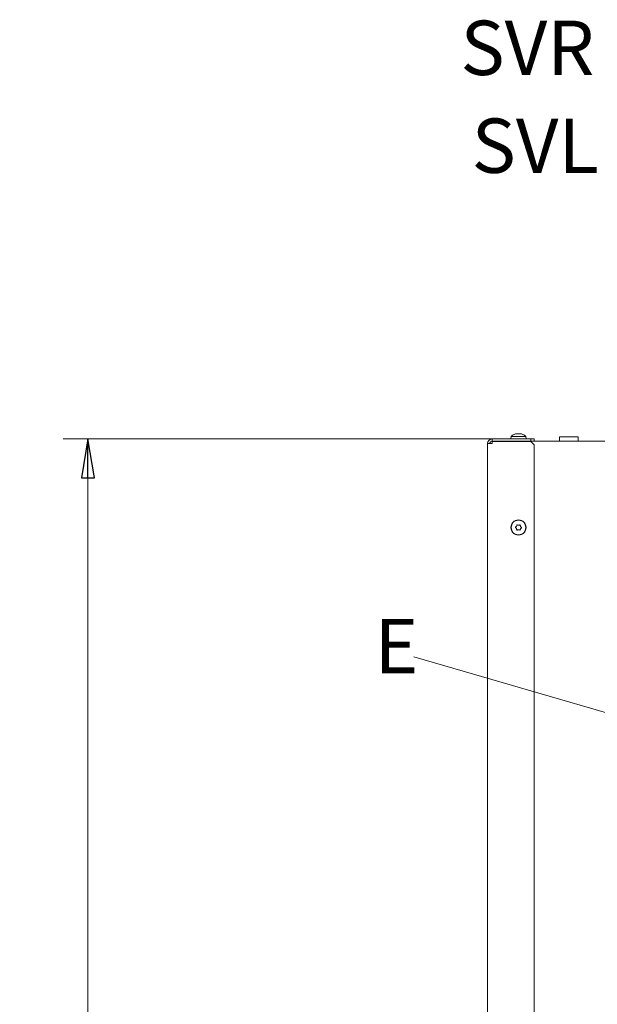
# Model space of a CAD drawing. Extents: x 2007 to 4951, y 264 to 3294.
# Drawn here: x 3778 to 4150, y 2577 to 3211 of the extents above; entities that cross this region are included whole.
import ezdxf

# ---------------------------------------------------------------- set-up
doc = ezdxf.new("R2010")
doc.units = 0
doc.header["$LTSCALE"] = 5
doc.layers.add('SLD-0', color=7, linetype='Continuous')
doc.styles.add('SLDTEXTSTYLE2', font='GOTHIC.TTF', dxfattribs={"width": 0.913})
doc.styles.add('STANDARD-BrunnerGroßer Text', font='ARIAL.TTF')
doc.dimstyles.new('STANDARD-Brunner-IIGroßer Text', dxfattribs={"dimscale": 5, "dimtxt": 8, "dimasz": 5, "dimexe": 3.175, "dimexo": 0, "dimgap": 0.762, "dimtad": 1, "dimdec": 0, "dimrnd": 1e-08, "dimtxsty": 'STANDARD-BrunnerGroßer Text', "dimblk": 'Filled-1', "dimcen": 0.09, "dimdle": 10, "dimclrd": 7, "dimclre": 7, "dimclrt": 7, "dimadec": 1, "dimazin": 2, "dimtfac": 0.666667, "dimtdec": 0, "dimtmove": 0, "dimatfit": 3, "dimldrblk": 'Filled-1', "dimfxl": 1, "dimtolj": 1, "dimlwd": 15, "dimlwe": 15, "dimarcsym": 0})

# ---------------------------------------------------------------- blocks, each defined once
blk = doc.blocks.new('SW_NOTE_18')
at = {"layer": 'SLD-0', "color": 0, "insert": (-81.3, 16.14), "char_height": 35, "attachment_point": 1, "style": 'SLDTEXTSTYLE2'}
blk.add_mtext('SVL', dxfattribs=at)
blk = doc.blocks.new('SW_NOTE_19')
at = {"layer": 'SLD-0', "color": 0, "insert": (-88.5, 17.13), "char_height": 35, "attachment_point": 1, "style": 'SLDTEXTSTYLE2'}
blk.add_mtext('SVR', dxfattribs=at)
blk = doc.blocks.new('SW_NOTE_20')
at = {"layer": 'SLD-0', "color": 0, "insert": (-28.6, 17.66), "char_height": 35, "attachment_point": 1, "style": 'SLDTEXTSTYLE2'}
blk.add_mtext('E', dxfattribs=at)
blk = doc.blocks.new('Filled-1')
at = {"color": 0}
for p, q in [((0, 0), (-1, 0.167)), ((-1, 0.167), (-1, -0.167)), ((-1, 0), (0, 0)), ((-1, -0.167), (0, 0))]:
    blk.add_line(p, q, dxfattribs=at)
at = {"color": 0, "flags": 128}
blk.add_lwpolyline([(-1, -0.167), (0, 0), (-1, 0.167), (-1, -0.167)], dxfattribs=at)
at = {"color": 0}
blk.add_solid([(-1, -0.167), (0, 0), (-1, 0.167), (-1, -0.167)], dxfattribs=at)
blk = doc.blocks.new('*D64')
at = {"layer": 'Defpoints', "color": 0}
for p in [(4081.79, 2941.48), (3821.53, 1824.48), (4187.69, 1824.48)]:
    blk.add_point(p, dxfattribs=at)
at = {"layer": 'SLD-0', "color": 7, "lineweight": 15}
for p, q in [((4081.79, 2941.48), (3805.65, 2941.48)), ((3821.53, 2916.48), (3821.53, 1849.48)), ((4187.69, 1824.48), (3805.65, 1824.48))]:
    blk.add_line(p, q, dxfattribs=at)
at = {"layer": 'SLD-0', "color": 7, "lineweight": 15, "xscale": 25, "yscale": 25, "zscale": 25}
for p, rotation in [((3821.53, 2941.48), 90), ((3821.53, 1824.48), 270)]:
    blk.add_blockref('Filled-1', p, dxfattribs=dict(at, rotation=rotation))
at = {"layer": 'SLD-0', "color": 7, "lineweight": 15, "insert": (3777.55, 2393.93), "char_height": 40, "attachment_point": 2, "rotation": 90, "style": 'STANDARD-BrunnerGroßer Text'}
blk.add_mtext('\\A1;1117', dxfattribs=at)

msp = doc.modelspace()

# ---------------------------------------------------------------- linework, layer by layer
at = {"color": 7, "linetype": 'Continuous', "lineweight": 15}
for p, q in [((4094.03, 2943.11), (4093.89, 2941.48)), ((4103.54, 2943.11), (4094.03, 2943.11)), ((4097.49, 2944.82), (4097.49, 2944.82)), ((4098.79, 2944.82), (4098.79, 2944.82)), ((4100.09, 2944.82), (4100.09, 2944.82)), ((4100.63, 2944.73), (4100.67, 2944.72)), ((4103.69, 2941.48), (4103.54, 2943.11)), ((4125.29, 2942.88), (4125.29, 2939.98)), ((4125.29, 2942.88), (4137.29, 2942.88)), ((4137.29, 2939.98), (4137.29, 2942.88)), ((4078.79, 2446.48), (4078.79, 2938.48)), ((4078.79, 2938.48), (4081.79, 2938.48)), ((4081.79, 2939.98), (4081.79, 2941.48)), ((4081.79, 2941.48), (4106.79, 2941.48)), ((4106.79, 2939.98), (4081.79, 2939.98)), ((4106.79, 2939.78), (4081.79, 2939.78)), ((4081.79, 2938.48), (4081.79, 2939.78)), ((4106.79, 2941.48), (4106.79, 2939.98)), ((4108.79, 2941.48), (4106.79, 2941.48)), ((4106.79, 2939.98), (4108.49, 2939.98)), ((4106.79, 2939.78), (4108.79, 2937.78)), ((4108.49, 2939.98), (4179.29, 2939.98)), ((4108.79, 2939.98), (4108.79, 2941.48)), ((4108.79, 2937.78), (4108.79, 2448.48)), ((4097.49, 2885.23), (4097.49, 2885.23)), ((4098.79, 2885.98), (4098.79, 2885.98)), ((4100.09, 2885.23), (4100.09, 2885.23)), ((4097.49, 2883.73), (4097.49, 2883.73)), ((4098.79, 2882.98), (4098.79, 2882.98)), ((4100.09, 2883.73), (4100.09, 2883.73))]:
    msp.add_line(p, q, dxfattribs=at)
for radius in [4.9, 4.76]:
    msp.add_circle((4098.79, 2884.48), radius, dxfattribs=at)
for centre, radius, start, end in [((4098.79, 2937.98), 7, 105.99146, 132.80935), ((4098.79, 2937.98), 7, 47.19065, 73.99511), ((4081.79, 2938.48), 3, 90, 180), ((4081.79, 2938.48), 1.5, 90, 180)]:
    msp.add_arc(centre, radius, start, end, dxfattribs=at)
for points, knots in [([(4096.95, 2944.73), (4096.93, 2944.73), (4096.9, 2944.72), (4096.87, 2944.71), (4096.86, 2944.71), (4096.86, 2944.71)], [0, 0, 0, 0, 0.3467698, 0.6951141, 1, 1, 1, 1]), ([(4097.49, 2944.82), (4097.38, 2944.81), (4097.23, 2944.8), (4097.01, 2944.75), (4096.95, 2944.73)], [0, 0, 0, 0, 0.687831, 1, 1, 1, 1]), ([(4097.72, 2944.73), (4097.7, 2944.76), (4097.65, 2944.81), (4097.53, 2944.81), (4097.49, 2944.82)], [0, 0, 0, 0, 0.6879986, 1, 1, 1, 1]), ([(4098.01, 2944.73), (4097.99, 2944.73), (4097.95, 2944.72), (4097.88, 2944.71), (4097.82, 2944.71), (4097.77, 2944.71), (4097.73, 2944.72), (4097.73, 2944.73), (4097.72, 2944.73)], [0, 0, 0, 0, 0.173602, 0.347939, 0.518483, 0.685896, 0.853576, 1, 1, 1, 1]), ([(4098.79, 2944.82), (4098.6, 2944.81), (4098.33, 2944.8), (4098.09, 2944.75), (4098.01, 2944.73)], [0, 0, 0, 0, 0.687868, 1, 1, 1, 1]), ([(4099.56, 2944.73), (4099.39, 2944.76), (4099.14, 2944.81), (4098.87, 2944.81), (4098.79, 2944.82)], [0, 0, 0, 0, 0.687973, 1, 1, 1, 1]), ([(4099.85, 2944.73), (4099.85, 2944.73), (4099.84, 2944.72), (4099.8, 2944.71), (4099.75, 2944.71), (4099.68, 2944.71), (4099.62, 2944.72), (4099.58, 2944.73), (4099.56, 2944.73)], [0, 0, 0, 0, 0.1736553, 0.3479906, 0.518533, 0.6859457, 0.8536264, 1, 1, 1, 1]), ([(4100.09, 2944.82), (4100.01, 2944.81), (4099.89, 2944.8), (4099.86, 2944.75), (4099.85, 2944.73)], [0, 0, 0, 0, 0.687829, 1, 1, 1, 1]), ([(4100.63, 2944.73), (4100.48, 2944.76), (4100.27, 2944.81), (4100.13, 2944.81), (4100.09, 2944.82)], [0, 0, 0, 0, 0.687947, 1, 1, 1, 1]), ([(4100.71, 2944.71), (4100.71, 2944.71), (4100.72, 2944.71), (4100.7, 2944.71), (4100.67, 2944.72), (4100.64, 2944.73), (4100.63, 2944.73)], [0, 0, 0, 0, 0.032186, 0.368641, 0.70563, 1, 1, 1, 1]), ([(4096.95, 2884.64), (4097.09, 2884.76), (4097.3, 2884.93), (4097.44, 2885.16), (4097.49, 2885.23)], [0, 0, 0, 0, 0.687947, 1, 1, 1, 1]), ([(4097.49, 2885.23), (4097.57, 2885.4), (4097.69, 2885.64), (4097.71, 2885.91), (4097.72, 2885.99)], [0, 0, 0, 0, 0.687829, 1, 1, 1, 1]), ([(4097.72, 2885.99), (4097.73, 2886.01), (4097.74, 2886.06), (4097.77, 2886.11), (4097.83, 2886.15), (4097.89, 2886.18), (4097.95, 2886.18), (4097.99, 2886.16), (4098.01, 2886.16)], [0, 0, 0, 0, 0.173655, 0.347991, 0.518533, 0.685946, 0.853626, 1, 1, 1, 1]), ([(4098.01, 2886.16), (4098.18, 2886.09), (4098.43, 2885.99), (4098.7, 2885.98), (4098.79, 2885.98)], [0, 0, 0, 0, 0.687973, 1, 1, 1, 1]), ([(4098.79, 2885.98), (4098.97, 2885.99), (4099.25, 2886.02), (4099.49, 2886.12), (4099.56, 2886.16)], [0, 0, 0, 0, 0.687868, 1, 1, 1, 1]), ([(4099.56, 2886.16), (4099.59, 2886.16), (4099.63, 2886.18), (4099.7, 2886.17), (4099.76, 2886.15), (4099.81, 2886.1), (4099.84, 2886.05), (4099.85, 2886.01), (4099.85, 2885.99)], [0, 0, 0, 0, 0.173602, 0.347939, 0.518483, 0.685896, 0.853576, 1, 1, 1, 1]), ([(4099.85, 2885.99), (4099.88, 2885.81), (4099.92, 2885.54), (4100.05, 2885.3), (4100.09, 2885.23)], [0, 0, 0, 0, 0.687999, 1, 1, 1, 1]), ([(4100.09, 2885.23), (4100.19, 2885.07), (4100.35, 2884.85), (4100.56, 2884.69), (4100.63, 2884.64)], [0, 0, 0, 0, 0.687831, 1, 1, 1, 1]), ([(4096.95, 2884.31), (4096.93, 2884.33), (4096.9, 2884.36), (4096.87, 2884.42), (4096.86, 2884.49), (4096.87, 2884.55), (4096.9, 2884.61), (4096.93, 2884.63), (4096.95, 2884.64)], [0, 0, 0, 0, 0.173551, 0.347889, 0.518434, 0.685848, 0.853527, 1, 1, 1, 1]), ([(4097.49, 2883.73), (4097.38, 2883.88), (4097.23, 2884.11), (4097.01, 2884.26), (4096.95, 2884.31)], [0, 0, 0, 0, 0.687831, 1, 1, 1, 1]), ([(4097.72, 2882.97), (4097.7, 2883.15), (4097.65, 2883.42), (4097.53, 2883.65), (4097.49, 2883.73)], [0, 0, 0, 0, 0.687999, 1, 1, 1, 1]), ([(4098.01, 2882.8), (4097.99, 2882.79), (4097.95, 2882.78), (4097.88, 2882.78), (4097.82, 2882.81), (4097.77, 2882.85), (4097.73, 2882.91), (4097.73, 2882.95), (4097.72, 2882.97)], [0, 0, 0, 0, 0.173602, 0.347939, 0.518483, 0.685896, 0.853576, 1, 1, 1, 1]), ([(4098.79, 2882.98), (4098.6, 2882.96), (4098.33, 2882.94), (4098.09, 2882.84), (4098.01, 2882.8)], [0, 0, 0, 0, 0.6878685, 1, 1, 1, 1]), ([(4099.56, 2882.8), (4099.39, 2882.87), (4099.14, 2882.97), (4098.87, 2882.98), (4098.79, 2882.98)], [0, 0, 0, 0, 0.6879732, 1, 1, 1, 1]), ([(4099.85, 2882.97), (4099.85, 2882.95), (4099.84, 2882.9), (4099.8, 2882.84), (4099.75, 2882.8), (4099.68, 2882.78), (4099.62, 2882.78), (4099.58, 2882.8), (4099.56, 2882.8)], [0, 0, 0, 0, 0.173655, 0.347991, 0.518533, 0.685946, 0.853626, 1, 1, 1, 1]), ([(4100.09, 2883.73), (4100.01, 2883.56), (4099.89, 2883.31), (4099.86, 2883.05), (4099.85, 2882.97)], [0, 0, 0, 0, 0.687829, 1, 1, 1, 1]), ([(4100.63, 2884.31), (4100.48, 2884.2), (4100.27, 2884.03), (4100.13, 2883.8), (4100.09, 2883.73)], [0, 0, 0, 0, 0.687947, 1, 1, 1, 1]), ([(4100.63, 2884.64), (4100.64, 2884.63), (4100.68, 2884.6), (4100.71, 2884.54), (4100.72, 2884.47), (4100.7, 2884.41), (4100.67, 2884.35), (4100.64, 2884.33), (4100.63, 2884.31)], [0, 0, 0, 0, 0.173551, 0.347889, 0.518434, 0.685848, 0.853527, 1, 1, 1, 1])]:
    msp.add_open_spline(points, degree=3, knots=knots, dxfattribs=at)

# ---------------------------------------------------------------- block references
at = {"layer": 'SLD-0', "lineweight": 15}
for name, p in [('SW_NOTE_19', (4149.91, 3193.73)), ('SW_NOTE_18', (4149.91, 3131.71)), ('SW_NOTE_20', (4034.73, 2807.93))]:
    msp.add_blockref(name, p, dxfattribs=at)

# ---------------------------------------------------------------- dimensions: what is measured, and where the dimension line sits
dim = msp.add_linear_dim(base=(3821.53, 1824.48), p1=(4081.79, 2941.48), p2=(4187.69, 1824.48), angle=90, dimstyle='STANDARD-Brunner-IIGroßer Text', dxfattribs=at)
dim.commit()
dim.dimension.update_dxf_attribs({"geometry": '*D64', "text_midpoint": (3821.53, 2393.93), "dimtype": 160})

# ---------------------------------------------------------------- leaders
msp.add_leader([(4227.5, 2744.11), (4031.41, 2801.14)], dimstyle='STANDARD-Brunner-IIGroßer Text', dxfattribs=at)

doc.saveas('drawing.dxf')
